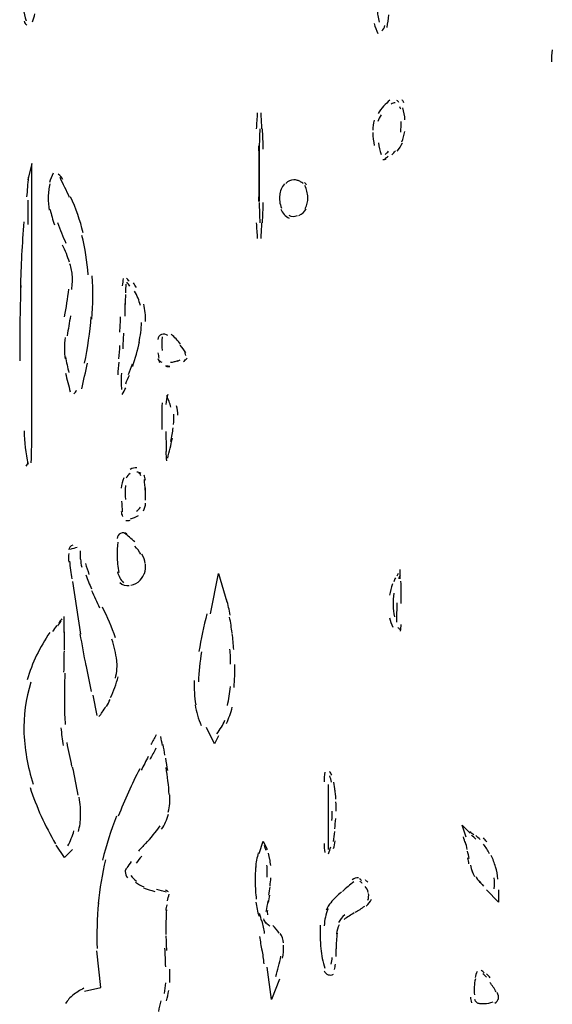
# Model space of a CAD drawing. Units: inches. Extents: x 48628 to 116498, y -68824 to -21783.
# Drawn here: x 76399 to 76608, y -55862 to -55476 of the extents above; entities that cross this region are included whole.
import ezdxf

# ---------------------------------------------------------------- set-up
doc = ezdxf.new("R2010")
doc.units = ezdxf.units.IN
doc.header["$MEASUREMENT"] = 0
doc.layers.add('freecads.com', color=7, linetype='Continuous')

msp = doc.modelspace()

# ---------------------------------------------------------------- linework, layer by layer
at = {"layer": 'freecads.com', "color": 0}
for p, q in [((76403.37, -55532.1), (76401.83, -55538.48)), ((76403.37, -55637.27), (76403.37, -55532.1)), ((76401.83, -55546.47), (76401.83, -55556)), ((76419.36, -55696.24), (76422.52, -55716.93)), ((76473.48, -55708.95), (76476.64, -55693.03)), ((76476.64, -55693.03), (76479.88, -55704.18)), ((76427.27, -55740.84), (76428.88, -55748.78)), ((76475.1, -55759.93), (76471.9, -55753.55)), ((76476.64, -55756.76), (76475.1, -55759.93)), ((76519.7, -55775.9), (76519.7, -55801.37)), ((76573.85, -55796.59), (76572.27, -55791.82)), ((76572.27, -55791.82), (76575.47, -55794.98)), ((76416.13, -55804.53), (76412.96, -55799.76)), ((76492.64, -55802.97), (76494.18, -55798.21)), ((76494.18, -55798.21), (76495.8, -55801.37)), ((76419.36, -55801.37), (76416.13, -55804.53)), ((76586.61, -55822.05), (76581.83, -55817.28)), ((76586.61, -55817.28), (76586.61, -55822.05)), ((76430.5, -55855.56), (76428.88, -55841.2)), ((76497.42, -55860.33), (76495.8, -55847.57)), ((76500.58, -55852.35), (76497.42, -55860.33)), ((76424.1, -55857.12), (76430.5, -55855.56))]:
    msp.add_line(p, q, dxfattribs=at)
for points in [[(76400.02, -55471.41), (76400.32, -55472.97), (76400.66, -55474.53), (76401.11, -55476.04)], [(76538.89, -55471.47), (76539.04, -55473.18), (76539.3, -55474.84), (76539.72, -55476.56)], [(76403.59, -55476.5), (76404.01, -55475.46), (76404.38, -55474.38), (76404.57, -55473.29)], [(76542.84, -55478.63), (76543.14, -55477.02), (76543.37, -55475.41), (76543.52, -55473.75)], [(76400.32, -55476.19), (76400.47, -55476.82), (76400.85, -55477.34), (76401.41, -55477.59)], [(76537.8, -55477.07), (76538.1, -55478.43), (76538.59, -55479.77), (76539.19, -55481.02)], [(76540.81, -55479.98), (76541.37, -55479.41), (76541.79, -55478.68), (76541.94, -55477.91)], [(76607.72, -55487.44), (76607.42, -55488.99), (76607.31, -55490.56), (76607.35, -55492.11)], [(76541.49, -55509.59), (76540.66, -55510.48), (76539.94, -55511.46), (76539.3, -55512.49)], [(76543.97, -55507.16), (76543.1, -55507.88), (76542.28, -55508.71), (76541.49, -55509.59)], [(76546, -55508.24), (76545.44, -55508.24), (76544.91, -55508.39), (76544.46, -55508.76)], [(76547.51, -55508.14), (76547.28, -55507.82), (76547.02, -55507.57), (76546.72, -55507.36)], [(76548.19, -55510.73), (76548.11, -55510.42), (76547.96, -55510.1), (76547.81, -55509.8)], [(76549.43, -55508.19), (76549.2, -55507.82), (76549.01, -55507.46), (76548.75, -55507.1)], [(76549.88, -55514.88), (76549.8, -55513.33), (76549.47, -55511.71), (76549.05, -55510.16)], [(76491.85, -55512.23), (76491.77, -55514.31), (76491.58, -55516.33), (76491.47, -55518.4)], [(76493.73, -55518.4), (76493.62, -55516.33), (76493.5, -55514.31), (76493.35, -55512.23)], [(76540.47, -55512.96), (76539.94, -55513.8), (76539.53, -55514.67), (76539.27, -55515.55)], [(76492.9, -55518.45), (76492.75, -55521.15), (76492.67, -55523.81), (76492.64, -55526.45)], [(76494.18, -55526.45), (76494.14, -55523.81), (76494.1, -55521.15), (76493.92, -55518.45)], [(76537.76, -55515.08), (76537.35, -55516.38), (76537.2, -55517.69), (76537.23, -55518.97)], [(76548.19, -55519.81), (76548.37, -55518.35), (76548.45, -55516.96), (76548.34, -55515.55)], [(76537.23, -55519.91), (76537.31, -55521.63), (76537.5, -55523.33), (76537.8, -55525.04)], [(76548.6, -55523.59), (76549.16, -55522.29), (76549.58, -55520.95), (76549.8, -55519.55)], [(76492.64, -55536.09), (76492.64, -55532.46), (76492.56, -55528.82), (76492.52, -55525.15)], [(76492.67, -55525.15), (76492.64, -55528.82), (76492.64, -55532.46), (76492.64, -55536.09)], [(76539.42, -55524.01), (76539.68, -55525.51), (76540.06, -55527.07), (76540.51, -55528.52)], [(76546.76, -55527.27), (76547.66, -55526.29), (76548.34, -55525.15), (76548.86, -55523.95)], [(76542.01, -55530.07), (76542.43, -55529.82), (76542.84, -55529.5), (76543.26, -55529.2)], [(76542.05, -55528.52), (76542.54, -55528.11), (76542.99, -55527.7), (76543.41, -55527.27)], [(76544.69, -55528.63), (76545.21, -55528.11), (76545.7, -55527.64), (76546.15, -55527.07)], [(76541.22, -55530.54), (76541.64, -55530.54), (76542.13, -55530.39), (76542.47, -55530.18)], [(76401.98, -55537.49), (76401.71, -55540.08), (76401.52, -55542.67), (76401.3, -55545.22)], [(76411.72, -55535.83), (76411.12, -55537.03), (76410.63, -55538.27), (76410.33, -55539.56)], [(76415.56, -55538.37), (76415.15, -55537.55), (76414.51, -55536.82), (76413.76, -55536.3)], [(76418.16, -55545.38), (76416.92, -55542.72), (76415.71, -55540.14), (76414.43, -55537.6)], [(76492.52, -55547.04), (76492.56, -55543.4), (76492.64, -55539.78), (76492.64, -55536.09)], [(76492.64, -55536.09), (76492.64, -55539.78), (76492.64, -55543.4), (76492.67, -55547.04)], [(76410.48, -55540.03), (76410.07, -55541.74), (76409.8, -55543.45), (76409.77, -55545.22)], [(76502.57, -55540.08), (76501.48, -55541.38), (76500.8, -55542.94), (76500.69, -55544.6)], [(76506.19, -55538.48), (76504.98, -55538.48), (76503.85, -55539), (76503.1, -55539.92)], [(76507.62, -55538.69), (76507.09, -55538.58), (76506.64, -55538.48), (76506.19, -55538.48)], [(76508.86, -55539.21), (76508.44, -55538.94), (76508.03, -55538.78), (76507.62, -55538.69)], [(76509.95, -55539.98), (76509.65, -55539.67), (76509.23, -55539.41), (76508.86, -55539.21)], [(76511.27, -55540.6), (76511.04, -55540.24), (76510.78, -55539.88), (76510.48, -55539.56)], [(76511.72, -55545.38), (76511.68, -55543.76), (76511.27, -55542.15), (76510.51, -55540.76)], [(76409.77, -55545.22), (76409.77, -55546.98), (76409.92, -55548.74), (76410.22, -55550.45)], [(76423.5, -55559.27), (76422.37, -55554.45), (76420.68, -55549.74), (76418.57, -55545.17)], [(76500.69, -55544.38), (76500.46, -55546.15), (76500.69, -55547.97), (76501.37, -55549.57)], [(76510.7, -55549.79), (76511.42, -55548.43), (76511.79, -55546.93), (76511.72, -55545.42)], [(76492.64, -55547.35), (76492.67, -55549.99), (76492.75, -55552.63), (76492.9, -55555.34)], [(76493.92, -55555.34), (76494.1, -55552.63), (76494.14, -55549.99), (76494.18, -55547.35)], [(76410.56, -55550.09), (76410.97, -55552.16), (76411.53, -55554.25), (76412.25, -55556.21)], [(76501.14, -55549.99), (76501.78, -55551.5), (76502.91, -55552.79), (76504.34, -55553.57)], [(76504.3, -55552.38), (76505.28, -55552.89), (76506.52, -55553), (76507.62, -55552.54)], [(76508.18, -55552.43), (76509.42, -55551.96), (76510.44, -55551.02), (76511.12, -55549.88)], [(76400.21, -55554.97), (76399.53, -55563.63), (76399.08, -55572.29), (76398.85, -55580.95)], [(76413.38, -55555.28), (76414.43, -55557.98), (76415.52, -55560.68), (76416.73, -55563.32)], [(76491.47, -55555.38), (76491.58, -55557.46), (76491.77, -55559.48), (76491.85, -55561.55)], [(76493.35, -55561.55), (76493.5, -55559.48), (76493.62, -55557.46), (76493.73, -55555.38)], [(76425.46, -55575.77), (76425.12, -55570.53), (76424.29, -55565.39), (76423.05, -55560.32)], [(76418.16, -55570.85), (76417.37, -55568.56), (76416.5, -55566.28), (76415.45, -55564.1)], [(76419.29, -55576.39), (76419.21, -55574.73), (76418.87, -55573.07), (76418.31, -55571.51)], [(76419.02, -55581.57), (76419.29, -55579.61), (76419.4, -55577.63), (76419.25, -55575.66)], [(76426.85, -55593.14), (76427.38, -55587.53), (76427.45, -55581.89), (76427.04, -55576.23)], [(76399, -55579.96), (76398.7, -55589.82), (76398.59, -55599.72), (76398.59, -55609.59)], [(76439.23, -55577.27), (76439.05, -55578.2), (76439.01, -55579.14), (76438.89, -55580.07)], [(76440.29, -55579.4), (76440.21, -55580.54), (76440.14, -55581.68), (76440.1, -55582.82)], [(76441.6, -55578.25), (76441.23, -55577.84), (76440.93, -55577.48), (76440.55, -55577.06)], [(76441.79, -55580.18), (76441.45, -55579.66), (76441.08, -55579.14), (76440.66, -55578.67)], [(76444.39, -55580.75), (76444.05, -55580.13), (76443.64, -55579.5), (76443.22, -55578.88)], [(76416.24, -55592.26), (76416.84, -55588.62), (76417.44, -55585.05), (76417.89, -55581.41)], [(76440.14, -55583.45), (76440.1, -55584.78), (76440.02, -55586.14), (76440.02, -55587.48)], [(76445.97, -55587.8), (76445.48, -55585.82), (76444.77, -55583.96), (76443.67, -55582.25)], [(76439.95, -55592), (76439.99, -55590.34), (76439.99, -55588.73), (76440.02, -55587.07)], [(76448.04, -55594.12), (76448.04, -55591.8), (76447.81, -55589.51), (76447.29, -55587.28)], [(76418.53, -55591.94), (76418.05, -55594.54), (76417.63, -55597.13), (76417.26, -55599.72)], [(76424.07, -55610.46), (76425.31, -55604.45), (76426.21, -55598.33), (76426.7, -55592.21)], [(76437.92, -55598.27), (76438.03, -55596.26), (76438.14, -55594.28), (76438.18, -55592.26)], [(76445.44, -55602.32), (76446.01, -55599.72), (76446.38, -55597.08), (76446.42, -55594.44)], [(76439.16, -55604.86), (76439.27, -55602.84), (76439.38, -55600.81), (76439.46, -55598.74)], [(76454.33, -55599.2), (76453.46, -55599.52), (76452.89, -55600.29), (76452.78, -55601.18)], [(76456.73, -55599.63), (76456.06, -55599.06), (76455.15, -55598.9), (76454.33, -55599.2)], [(76461.74, -55602.99), (76460.65, -55601.59), (76459.44, -55600.29), (76458.09, -55599.1)], [(76416.46, -55600.4), (76416.24, -55601.84), (76416.13, -55603.3), (76416.13, -55604.81)], [(76437.54, -55608.8), (76437.73, -55607.04), (76437.8, -55605.27), (76437.95, -55603.5)], [(76442.96, -55611.8), (76443.98, -55608.59), (76444.92, -55605.33), (76445.63, -55602.06)], [(76454.51, -55600.19), (76454.36, -55601.95), (76454.33, -55603.72), (76454.51, -55605.54)], [(76463.85, -55606.41), (76463.13, -55605.38), (76462.42, -55604.4), (76461.63, -55603.41)], [(76416.13, -55604.75), (76416.13, -55606.11), (76416.28, -55607.45), (76416.5, -55608.8)], [(76452.86, -55606.36), (76452.97, -55607.09), (76453.08, -55607.82), (76453.23, -55608.54)], [(76463.88, -55607.4), (76463.85, -55607.04), (76463.7, -55606.73), (76463.47, -55606.41)], [(76416.62, -55608.02), (76416.95, -55610.1), (76417.37, -55612.12), (76417.89, -55614.19)], [(76422.98, -55620.58), (76423.73, -55617.21), (76424.48, -55613.84), (76425.16, -55610.41)], [(76437.46, -55610.05), (76437.28, -55611.71), (76437.2, -55613.37), (76437.09, -55615.03)], [(76441.34, -55614.92), (76441.91, -55613.52), (76442.39, -55612.12), (76442.85, -55610.72)], [(76452.86, -55608.64), (76453.01, -55609.21), (76453.27, -55609.79), (76453.65, -55610.25)], [(76453.27, -55609.27), (76453.57, -55609.63), (76453.95, -55609.89), (76454.36, -55610.05)], [(76457.83, -55610.14), (76458.35, -55610.1), (76458.8, -55610), (76459.33, -55609.84)], [(76459.33, -55609.84), (76459.82, -55609.73), (76460.31, -55609.59), (76460.8, -55609.37)], [(76460.53, -55609.73), (76460.95, -55609.59), (76461.33, -55609.37), (76461.66, -55609.11)], [(76462.87, -55609.79), (76463.4, -55609.43), (76463.85, -55609.01), (76464.3, -55608.54)], [(76416.54, -55614.35), (76417.18, -55616.78), (76417.82, -55619.22), (76418.42, -55621.67)], [(76438.56, -55614.46), (76438.44, -55615.69), (76438.44, -55616.94), (76438.44, -55618.24)], [(76440.21, -55618.55), (76440.7, -55617.46), (76441.23, -55616.32), (76441.64, -55615.12)], [(76455.87, -55611.34), (76456.43, -55611.5), (76456.96, -55611.66), (76457.52, -55611.71)], [(76455.91, -55611.71), (76456.51, -55611.8), (76457, -55611.8), (76457.52, -55611.76)], [(76438.44, -55618.03), (76438.48, -55618.97), (76438.48, -55619.9), (76438.59, -55620.83)], [(76419.81, -55622.54), (76420.34, -55622.24), (76420.68, -55621.67), (76420.87, -55621.09)], [(76438.86, -55622.75), (76439.31, -55621.87), (76439.8, -55621.04), (76440.21, -55620.15)], [(76456.73, -55622.75), (76456.21, -55623.99), (76456.02, -55625.34), (76455.98, -55626.7)], [(76454.48, -55626.02), (76454.36, -55629.54), (76454.36, -55633.02), (76454.4, -55636.55)], [(76457.98, -55627.79), (76457.56, -55626.22), (76457, -55624.67), (76456.32, -55623.22)], [(76458.99, -55634.57), (76459.14, -55633.23), (76459.18, -55631.88), (76459.14, -55630.54)], [(76460.72, -55630.95), (76460.69, -55629.7), (76460.46, -55628.45), (76460.16, -55627.27)], [(76400.28, -55637.07), (76400.36, -55641.48), (76400.96, -55645.83), (76401.86, -55650.13)], [(76403.1, -55649.56), (76403.29, -55645.21), (76403.37, -55640.85), (76403.37, -55636.5)], [(76456.02, -55637.27), (76456.02, -55639.87), (76456.06, -55642.46), (76456.13, -55645.1)], [(76457.94, -55641.21), (76458.35, -55639.4), (76458.65, -55637.64), (76458.8, -55635.82)], [(76456.7, -55647.8), (76457.3, -55645.21), (76457.98, -55642.62), (76458.58, -55639.98)], [(76455.98, -55645.21), (76456.02, -55646.46), (76456.06, -55647.65), (76456.21, -55648.85)], [(76401.15, -55650.86), (76401.56, -55650.45), (76401.79, -55649.88), (76401.83, -55649.31)], [(76441.98, -55653.77), (76441.23, -55654.18), (76440.7, -55654.86), (76440.36, -55655.58)], [(76444.54, -55651.63), (76443.67, -55651.54), (76442.73, -55651.69), (76441.98, -55652.2)], [(76446.12, -55653.77), (76445.63, -55653.51), (76445.14, -55653.29), (76444.54, -55653.25)], [(76446.2, -55654.65), (76446.01, -55654.18), (76445.71, -55653.82), (76445.29, -55653.56)], [(76439.46, -55655.52), (76438.89, -55656.82), (76438.59, -55658.18), (76438.48, -55659.52)], [(76447.96, -55656.46), (76447.89, -55655.73), (76447.7, -55655.06), (76447.48, -55654.39)], [(76447.89, -55660.3), (76447.81, -55658.95), (76447.7, -55657.61), (76447.55, -55656.2)], [(76440.14, -55658.48), (76440.02, -55660.35), (76439.99, -55662.21), (76440.1, -55664.03)], [(76447.93, -55664.25), (76448.04, -55662.64), (76448.04, -55661.03), (76447.93, -55659.41)], [(76438.59, -55664.6), (76438.63, -55666.01), (76438.74, -55667.46), (76438.86, -55668.85)], [(76438.44, -55668.76), (76438.48, -55669.37), (76438.71, -55670.05), (76438.97, -55670.62)], [(76444.39, -55668.6), (76445.07, -55668.23), (76445.59, -55667.67), (76445.97, -55666.99)], [(76447.21, -55668.44), (76447.66, -55667.51), (76447.93, -55666.53), (76448.04, -55665.48)], [(76440.29, -55672.28), (76440.89, -55672.33), (76441.45, -55672.33), (76442.02, -55672.12)], [(76442.06, -55671.65), (76443.15, -55671.35), (76444.2, -55670.89), (76445.18, -55670.31)], [(76440.66, -55677.58), (76439.95, -55677.06), (76439.01, -55676.95), (76438.18, -55677.31)], [(76437.09, -55680.79), (76436.94, -55682.56), (76436.83, -55684.36), (76436.83, -55686.18)], [(76438.18, -55677.31), (76437.46, -55677.72), (76436.94, -55678.45), (76436.86, -55679.29)], [(76443.75, -55680.63), (76442.43, -55679.38), (76441.08, -55678.29), (76439.69, -55677.2)], [(76419.4, -55681.98), (76418.57, -55682.24), (76417.93, -55682.97), (76417.82, -55683.79)], [(76421.21, -55682.81), (76420.3, -55683.07), (76419.36, -55683.32), (76418.42, -55683.64)], [(76422.52, -55687.48), (76422.52, -55686.39), (76422.45, -55685.3), (76422.41, -55684.22)], [(76446.2, -55685.5), (76445.52, -55684.31), (76444.73, -55683.27), (76443.75, -55682.34)], [(76417.93, -55685.14), (76417.74, -55686.29), (76417.71, -55687.43), (76417.82, -55688.62)], [(76418.16, -55688.2), (76418.38, -55690.53), (76418.69, -55692.92), (76419.1, -55695.21)], [(76422.52, -55687.48), (76422.52, -55688.52), (76422.67, -55689.55), (76422.94, -55690.59)], [(76436.83, -55686.02), (76436.86, -55688.3), (76437.09, -55690.53), (76437.54, -55692.71)], [(76447.89, -55689.14), (76447.7, -55687.84), (76447.25, -55686.59), (76446.61, -55685.5)], [(76424.44, -55689.09), (76424.86, -55690.53), (76425.27, -55691.99), (76425.8, -55693.39)], [(76437.05, -55692.4), (76437.35, -55694.01), (76438.18, -55695.51), (76439.31, -55696.71)], [(76447.66, -55693.08), (76448.04, -55691.89), (76448.08, -55690.59), (76447.93, -55689.39)], [(76548.03, -55695.1), (76547.96, -55693.91), (76547.96, -55692.71), (76547.92, -55691.52)], [(76424.59, -55693.6), (76425.27, -55695.46), (76425.99, -55697.33), (76426.78, -55699.1)], [(76442.28, -55697.64), (76443.64, -55697.38), (76444.92, -55696.71), (76445.89, -55695.72)], [(76445.89, -55695.72), (76446.72, -55694.84), (76447.36, -55693.8), (76447.7, -55692.66)], [(76546.12, -55694.74), (76545.85, -55695.26), (76545.7, -55695.83), (76545.48, -55696.35)], [(76547.24, -55693.03), (76547.09, -55693.44), (76546.87, -55693.8), (76546.72, -55694.17)], [(76547.92, -55693.8), (76547.77, -55694.22), (76547.55, -55694.69), (76547.36, -55695.15)], [(76548.37, -55700.13), (76548.37, -55698.78), (76548.34, -55697.44), (76548.3, -55696.08)], [(76426.81, -55699.72), (76427.79, -55701.99), (76428.85, -55704.27), (76429.94, -55706.51)], [(76437.95, -55696.6), (76438.89, -55697.58), (76440.29, -55698.01), (76441.6, -55697.74)], [(76544.95, -55697.12), (76544.46, -55698.58), (76544.08, -55700.13), (76543.82, -55701.63)], [(76548.37, -55704.9), (76548.37, -55703.29), (76548.37, -55701.69), (76548.37, -55700.08)], [(76481.23, -55709.36), (76480.86, -55707.39), (76480.44, -55705.36), (76479.92, -55703.4)], [(76545.48, -55700.76), (76545.29, -55702.36), (76545.17, -55704.02), (76545.21, -55705.63)], [(76436.26, -55718.28), (76434.72, -55714.18), (76432.99, -55710.19), (76431.1, -55706.25)], [(76545.21, -55705.52), (76545.21, -55707.07), (76545.36, -55708.59), (76545.7, -55710.04)], [(76546.72, -55712.22), (76546.72, -55709.68), (76546.76, -55707.13), (76546.76, -55704.59)], [(76414.88, -55711.75), (76414.39, -55712.37), (76413.87, -55713.04), (76413.38, -55713.71)], [(76415.19, -55710.86), (76414.77, -55711.43), (76414.32, -55711.95), (76413.91, -55712.52)], [(76416.09, -55716.21), (76416.05, -55714.09), (76416.05, -55712), (76416.05, -55709.93)], [(76472.09, -55708.9), (76470.85, -55713.82), (76469.83, -55718.74), (76468.93, -55723.72)], [(76481.99, -55716.41), (76481.76, -55714.34), (76481.42, -55712.27), (76481.01, -55710.19)], [(76543.82, -55710.45), (76544.08, -55711.75), (76544.53, -55713), (76545.17, -55714.09)], [(76413.12, -55713.51), (76412.55, -55714.29), (76412.02, -55715.12), (76411.46, -55715.89)], [(76547.09, -55714.14), (76547.28, -55714.44), (76547.55, -55714.7), (76547.85, -55714.91)], [(76548.11, -55715.64), (76548.3, -55714.8), (76548.37, -55713.98), (76548.37, -55713.14)], [(76410.37, -55716.26), (76406.49, -55721.91), (76403.48, -55728.19), (76401.52, -55734.82)], [(76416.13, -55722.99), (76416.13, -55720.67), (76416.13, -55718.33), (76416.13, -55715.94)], [(76422.22, -55716.73), (76422.98, -55720.92), (76423.77, -55725.13), (76424.52, -55729.27)], [(76436.67, -55727.31), (76436.41, -55724.4), (76435.73, -55721.55), (76434.76, -55718.85)], [(76482.66, -55722.85), (76482.51, -55720.78), (76482.33, -55718.69), (76482.06, -55716.62)], [(76481.42, -55728.7), (76481.42, -55726.74), (76481.35, -55724.76), (76481.16, -55722.79)], [(76415.98, -55731.86), (76416.05, -55729.08), (76416.09, -55726.28), (76416.13, -55723.47)], [(76436.19, -55734.14), (76436.79, -55731.77), (76436.98, -55729.27), (76436.71, -55726.79)], [(76470.02, -55723.78), (76469.3, -55727.72), (76468.89, -55731.66), (76468.78, -55735.61)], [(76424.52, -55728.92), (76425.2, -55732.43), (76425.95, -55735.91), (76426.7, -55739.44)], [(76482.78, -55737.84), (76483, -55734.82), (76483.08, -55731.82), (76483.04, -55728.76)], [(76416.28, -55732.13), (76416.2, -55736.48), (76416.13, -55740.84), (76416.13, -55745.19)], [(76434.23, -55741.73), (76435.55, -55739.18), (76436.52, -55736.48), (76437.24, -55733.68)], [(76402.95, -55735.75), (76401, -55742.24), (76400.06, -55749.03), (76400.21, -55755.88)], [(76467.16, -55735.04), (76467.05, -55738.25), (76467.23, -55741.51), (76467.69, -55744.68)], [(76480.14, -55744.94), (76480.71, -55742.5), (76481.12, -55740.02), (76481.35, -55737.46)], [(76432.69, -55745.25), (76433.14, -55744.37), (76433.66, -55743.48), (76434.08, -55742.55)], [(76416.13, -55744.62), (76416.13, -55747.22), (76416.24, -55749.81), (76416.46, -55752.35)], [(76431.03, -55747.48), (76431.56, -55746.76), (76432.01, -55746.03), (76432.46, -55745.25)], [(76467.5, -55744.57), (76467.91, -55747.37), (76468.66, -55750.12), (76469.83, -55752.72)], [(76479.8, -55751.99), (76480.74, -55749.92), (76481.46, -55747.79), (76482.06, -55745.56)], [(76429.71, -55749.24), (76430.2, -55748.67), (76430.62, -55748.1), (76431.03, -55747.48)], [(76414.77, -55753.6), (76415, -55755.99), (76415.26, -55758.33), (76415.71, -55760.61)], [(76476.04, -55756.04), (76477.28, -55754.38), (76478.37, -55752.56), (76479.2, -55750.69)], [(76400.21, -55754.53), (76400.43, -55761.73), (76401.64, -55768.9), (76403.89, -55775.79)], [(76452.18, -55756.45), (76451.5, -55757.7), (76450.79, -55758.99), (76450.03, -55760.24)], [(76454.66, -55760.61), (76454.4, -55759.41), (76454.21, -55758.22), (76453.95, -55757.02)], [(76417.07, -55759.36), (76417.63, -55762.52), (76418.31, -55765.68), (76418.99, -55768.8)], [(76452.1, -55761.7), (76451.31, -55763.14), (76450.52, -55764.59), (76449.7, -55766.1)], [(76455.64, -55764.34), (76455.42, -55762.98), (76455.19, -55761.59), (76454.89, -55760.24)], [(76449.06, -55764.96), (76448.15, -55766.71), (76447.21, -55768.48), (76446.27, -55770.3)], [(76456.73, -55770.41), (76456.51, -55768.8), (76456.21, -55767.19), (76455.98, -55765.58)], [(76421.55, -55780.1), (76420.91, -55776.42), (76420.19, -55772.69), (76419.36, -55769.05)], [(76457.3, -55779.9), (76457.07, -55776.31), (76456.62, -55772.74), (76456.06, -55769.21)], [(76445.71, -55769.78), (76442.58, -55775.79), (76439.8, -55782.02), (76437.28, -55788.29)], [(76518.34, -55771.03), (76518.19, -55772.32), (76518.08, -55773.62), (76518.08, -55774.92)], [(76521.13, -55772.22), (76520.9, -55771.69), (76520.6, -55771.17), (76520.22, -55770.76)], [(76521.01, -55774.97), (76520.83, -55774.14), (76520.64, -55773.35), (76520.37, -55772.53)], [(76402.65, -55777.04), (76405.17, -55784.77), (76408.52, -55792.18), (76412.66, -55799.19)], [(76522.41, -55778.49), (76522.26, -55777.3), (76522.1, -55776.15), (76521.88, -55774.97)], [(76422.52, -55788.61), (76422.56, -55786.02), (76422.37, -55783.47), (76421.96, -55780.93)], [(76456.88, -55786.74), (76457.49, -55784.56), (76457.67, -55782.28), (76457.52, -55779.99)], [(76522.71, -55781.61), (76522.67, -55780.31), (76522.52, -55779.01), (76522.37, -55777.72)], [(76522.86, -55786.38), (76522.86, -55785.18), (76522.86, -55783.99), (76522.78, -55782.74)], [(76421.62, -55794.41), (76422.22, -55792.39), (76422.45, -55790.32), (76422.52, -55788.25)], [(76436.64, -55788.34), (76434.42, -55793.95), (76432.53, -55799.76), (76431.07, -55805.62)], [(76454.33, -55793.48), (76455.53, -55791.71), (76456.43, -55789.7), (76457, -55787.57)], [(76521.16, -55790.05), (76521.28, -55788.82), (76521.31, -55787.62), (76521.31, -55786.38)], [(76448.08, -55799.14), (76450.11, -55796.9), (76451.99, -55794.57), (76453.69, -55792.14)], [(76522.29, -55793.37), (76522.44, -55791.98), (76522.56, -55790.63), (76522.67, -55789.23)], [(76417.48, -55800.01), (76418.53, -55798.15), (76419.29, -55796.12), (76419.89, -55794.05)], [(76521.77, -55798.35), (76521.99, -55797.07), (76522.18, -55795.71), (76522.37, -55794.41)], [(76573.59, -55798.98), (76573.33, -55798.15), (76573.06, -55797.32), (76572.8, -55796.49)], [(76576.9, -55795.71), (76576.37, -55795.3), (76575.88, -55794.89), (76575.32, -55794.51)], [(76577.69, -55797.42), (76577.13, -55796.9), (76576.56, -55796.39), (76576, -55795.87)], [(76579.35, -55797.48), (76578.82, -55796.96), (76578.26, -55796.39), (76577.69, -55795.87)], [(76447.93, -55799.03), (76447.06, -55800.07), (76446.12, -55801.1), (76445.22, -55802.14)], [(76495.31, -55801.88), (76495.2, -55801.21), (76494.9, -55800.53), (76494.67, -55799.91)], [(76518.08, -55799.14), (76518.08, -55800.28), (76518.19, -55801.47), (76518.34, -55802.61)], [(76519.81, -55803.08), (76520.15, -55802.19), (76520.49, -55801.26), (76520.71, -55800.39)], [(76521.84, -55801.1), (76522.1, -55800.12), (76522.29, -55799.03), (76522.44, -55798)], [(76574.3, -55801.37), (76574.12, -55800.39), (76573.85, -55799.44), (76573.59, -55798.46)], [(76581.98, -55798.41), (76581.57, -55797.89), (76581.15, -55797.37), (76580.7, -55796.9)], [(76583.07, -55803.08), (76582.47, -55801.78), (76581.68, -55800.53), (76580.74, -55799.39)], [(76446.53, -55804.01), (76445.74, -55804.94), (76445.03, -55805.88), (76444.31, -55806.86)], [(76492.26, -55802.76), (76491.77, -55804.63), (76491.4, -55806.54), (76491.17, -55808.47)], [(76496.85, -55805.42), (76496.66, -55804.53), (76496.48, -55803.76), (76496.25, -55802.87)], [(76575.02, -55804.94), (76574.91, -55803.96), (76574.68, -55803.03), (76574.42, -55802.1)], [(76585.44, -55808.26), (76584.99, -55806.7), (76584.43, -55805.2), (76583.71, -55803.76)], [(76432.31, -55805.45), (76430.95, -55811.11), (76429.98, -55816.87), (76429.41, -55822.62)], [(76442.39, -55806.18), (76441.76, -55807.02), (76441.19, -55807.84), (76440.63, -55808.68)], [(76491.36, -55807.38), (76491.09, -55809.61), (76490.98, -55811.89), (76491.02, -55814.18)], [(76495.8, -55809.86), (76495.8, -55809.09), (76495.76, -55808.31), (76495.65, -55807.54)], [(76497.15, -55807.69), (76497.08, -55806.81), (76496.93, -55805.97), (76496.78, -55805.1)], [(76574.98, -55807.08), (76574.91, -55806.29), (76574.72, -55805.51), (76574.57, -55804.74)], [(76575.62, -55807.59), (76575.77, -55808.52), (76576, -55809.4), (76576.3, -55810.29)], [(76586.38, -55813.04), (76586.2, -55811.43), (76585.9, -55809.82), (76585.44, -55808.26)], [(76440.48, -55808.77), (76440.21, -55809.2), (76440.02, -55809.67), (76440.02, -55810.13)], [(76440.02, -55810.13), (76440.02, -55811.01), (76440.36, -55811.89), (76440.89, -55812.57)], [(76442.21, -55811.68), (76442.85, -55812.52), (76443.64, -55813.23), (76444.46, -55813.86)], [(76495.76, -55812.31), (76495.8, -55811.48), (76495.8, -55810.65), (76495.8, -55809.82)], [(76576.19, -55809.77), (76576.49, -55810.54), (76576.79, -55811.32), (76577.2, -55812.06)], [(76577.65, -55812), (76578.1, -55812.82), (76578.67, -55813.61), (76579.23, -55814.33)], [(76444.05, -55814.27), (76445.07, -55815), (76446.16, -55815.63), (76447.36, -55816.09)], [(76491.02, -55814.18), (76491.09, -55816.46), (76491.24, -55818.73), (76491.47, -55820.96)], [(76496.4, -55819.36), (76496.63, -55818.27), (76496.78, -55817.18), (76496.89, -55816.09)], [(76496.89, -55815.73), (76497.04, -55814.64), (76497.15, -55813.61), (76497.19, -55812.52)], [(76529.78, -55814.13), (76528.28, -55815.32), (76526.77, -55816.55), (76525.34, -55817.86)], [(76531.63, -55812.52), (76530.76, -55812.52), (76529.93, -55812.82), (76529.18, -55813.34)], [(76532.79, -55813.55), (76532.53, -55813.34), (76532.27, -55813.18), (76532, -55812.98)], [(76533.09, -55814.75), (76532.79, -55814.43), (76532.53, -55814.18), (76532.19, -55813.91)], [(76535.47, -55818.32), (76535.28, -55817.45), (76534.79, -55816.61), (76534.19, -55815.93)], [(76535.28, -55814.27), (76534.94, -55813.97), (76534.64, -55813.66), (76534.34, -55813.29)], [(76578.56, -55813.45), (76579.23, -55814.27), (76579.95, -55815.06), (76580.7, -55815.79)], [(76584.95, -55816.82), (76585.03, -55815.37), (76585.03, -55813.97), (76584.88, -55812.57)], [(76447.25, -55816.46), (76448.64, -55817.03), (76450.11, -55817.5), (76451.62, -55817.86)], [(76456.21, -55818.16), (76454.96, -55817.8), (76453.69, -55817.45), (76452.33, -55817.13)], [(76457, -55818.12), (76456.7, -55817.8), (76456.28, -55817.55), (76455.87, -55817.39)], [(76456.58, -55821.53), (76456.85, -55820.71), (76457.07, -55819.82), (76457.22, -55819)], [(76496.25, -55822.26), (76496.48, -55821.28), (76496.66, -55820.3), (76496.85, -55819.3)], [(76524.89, -55818.16), (76523.46, -55819.46), (76522.03, -55820.87), (76520.71, -55822.31)], [(76535.31, -55821.28), (76535.62, -55820.44), (76535.73, -55819.57), (76535.54, -55818.73)], [(76429.52, -55822.42), (76428.96, -55828.39), (76428.81, -55834.35), (76428.96, -55840.36)], [(76456.43, -55823.1), (76456.17, -55823.82), (76456.02, -55824.6), (76455.98, -55825.42)], [(76491.28, -55822.05), (76491.55, -55823.97), (76491.96, -55825.85), (76492.52, -55827.66)], [(76496.06, -55821.58), (76495.76, -55822.99), (76495.5, -55824.34), (76495.27, -55825.74)], [(76520.83, -55822.26), (76520.03, -55823.14), (76519.4, -55824.14), (76518.94, -55825.22)], [(76530.27, -55826.1), (76531.63, -55825.42), (76532.87, -55824.6), (76534.07, -55823.62)], [(76534.6, -55823.67), (76535.47, -55822.94), (76536.22, -55822.01), (76536.67, -55820.91)], [(76456.21, -55825.07), (76456.13, -55826.56), (76456.02, -55828.12), (76456.02, -55829.68)], [(76493.62, -55829.63), (76493.43, -55828.6), (76493.09, -55827.55), (76492.79, -55826.56)], [(76495.84, -55825.42), (76495.76, -55825.94), (76495.8, -55826.51), (76495.95, -55827.08)], [(76519.66, -55824.71), (76518.76, -55826.83), (76518.27, -55829.12), (76518.15, -55831.4)], [(76526.24, -55827.14), (76525.19, -55827.92), (76524.44, -55828.95), (76523.8, -55830.1)], [(76529.97, -55826.36), (76528.58, -55827.08), (76527.22, -55827.97), (76525.98, -55828.9)], [(76456.02, -55829.37), (76455.98, -55831.19), (76455.98, -55833), (76455.98, -55834.81)], [(76494.74, -55834.4), (76494.52, -55832.74), (76494.14, -55831.13), (76493.84, -55829.47)], [(76494.33, -55828.65), (76494.52, -55829.31), (76494.86, -55829.94), (76495.31, -55830.46)], [(76494.44, -55829.31), (76495.23, -55830.1), (76495.99, -55830.87), (76496.85, -55831.54)], [(76500.5, -55834.29), (76499.83, -55833.15), (76498.96, -55832.11), (76497.94, -55831.24)], [(76516.61, -55831.13), (76516.42, -55834.18), (76516.53, -55837.3), (76516.84, -55840.36)], [(76524.02, -55830.97), (76523.46, -55832.06), (76523.08, -55833.31), (76522.93, -55834.56)], [(76456.02, -55835.33), (76456.02, -55837.2), (76456.13, -55839.16), (76456.21, -55841.04)], [(76502.12, -55838.13), (76502.01, -55836.79), (76501.67, -55835.49), (76500.92, -55834.35)], [(76523.23, -55834.24), (76522.97, -55836.27), (76522.86, -55838.34), (76522.86, -55840.41)], [(76493.77, -55841.2), (76493.5, -55839.33), (76493.2, -55837.47), (76492.83, -55835.59)], [(76501.82, -55844.14), (76502.12, -55842.45), (76502.27, -55840.73), (76502.12, -55838.96)], [(76455.91, -55847.46), (76455.87, -55845.03), (76455.76, -55842.65), (76455.6, -55840.21)], [(76494.59, -55846.33), (76494.33, -55844.46), (76494.14, -55842.59), (76493.84, -55840.73)], [(76516.8, -55840.36), (76517.06, -55842.96), (76517.63, -55845.5), (76518.34, -55848.03)], [(76522.82, -55843.48), (76522.86, -55842.45), (76522.86, -55841.4), (76522.86, -55840.41)], [(76499.22, -55851.35), (76499.94, -55848.71), (76500.62, -55846.07), (76501.14, -55843.38)], [(76520.94, -55846.43), (76521.13, -55845.55), (76521.2, -55844.71), (76521.28, -55843.84)], [(76522.18, -55848.6), (76522.37, -55847.89), (76522.44, -55847.16), (76522.56, -55846.43)], [(76457.49, -55853.63), (76457.56, -55851.92), (76457.56, -55850.17), (76457.56, -55848.46)], [(76518.19, -55849.08), (76518.42, -55849.75), (76518.98, -55850.32), (76519.66, -55850.58)], [(76519.66, -55850.58), (76520.34, -55850.83), (76521.13, -55850.78), (76521.77, -55850.37)], [(76578.22, -55849.28), (76577.84, -55850.07), (76577.58, -55850.89), (76577.39, -55851.73)], [(76581, -55849.8), (76580.59, -55849.44), (76580.17, -55849.12), (76579.76, -55848.82)], [(76581.83, -55851.56), (76581.38, -55851.1), (76580.97, -55850.63), (76580.44, -55850.22)], [(76583.34, -55851.83), (76582.88, -55851.26), (76582.47, -55850.74), (76581.94, -55850.22)], [(76455.45, -55857.95), (76455.64, -55856.54), (76455.83, -55855.15), (76455.91, -55853.74)], [(76577.54, -55852.24), (76577.28, -55853.22), (76577.13, -55854.31), (76577.05, -55855.35)], [(76585.67, -55857.38), (76584.99, -55856.08), (76584.13, -55854.78), (76583.19, -55853.63)], [(76419.63, -55858.52), (76418.42, -55859.51), (76417.37, -55860.65), (76416.54, -55861.93)], [(76423.8, -55855.92), (76422.26, -55856.7), (76420.76, -55857.58), (76419.48, -55858.67)], [(76456.17, -55860.79), (76456.55, -55859.51), (76456.88, -55858.15), (76457.11, -55856.86)], [(76577.05, -55855.29), (76577.01, -55856.39), (76577.05, -55857.47), (76577.16, -55858.56)], [(76586.53, -55860.27), (76586.72, -55859.4), (76586.53, -55858.47), (76586.12, -55857.63)], [(76454.06, -55860.79), (76453.65, -55862.2), (76453.27, -55863.59), (76453.08, -55865.05)], [(76575.55, -55859.45), (76575.62, -55860.18), (76575.77, -55860.85), (76576, -55861.58)], [(76577.13, -55860.18), (76577.28, -55860.7), (76577.58, -55861.11), (76577.99, -55861.42)], [(76577.99, -55861.42), (76578.37, -55861.68), (76578.78, -55861.84), (76579.2, -55861.88)], [(76578.48, -55861.79), (76579.35, -55861.88), (76580.17, -55861.88), (76581.04, -55861.88)], [(76581.04, -55861.88), (76582.24, -55861.88), (76583.37, -55861.68), (76584.47, -55861.22)], [(76585.14, -55861.73), (76585.9, -55861.42), (76586.38, -55860.74), (76586.53, -55859.97)]]:
    msp.add_open_spline(points, degree=3, dxfattribs=at)

doc.saveas('drawing.dxf')
